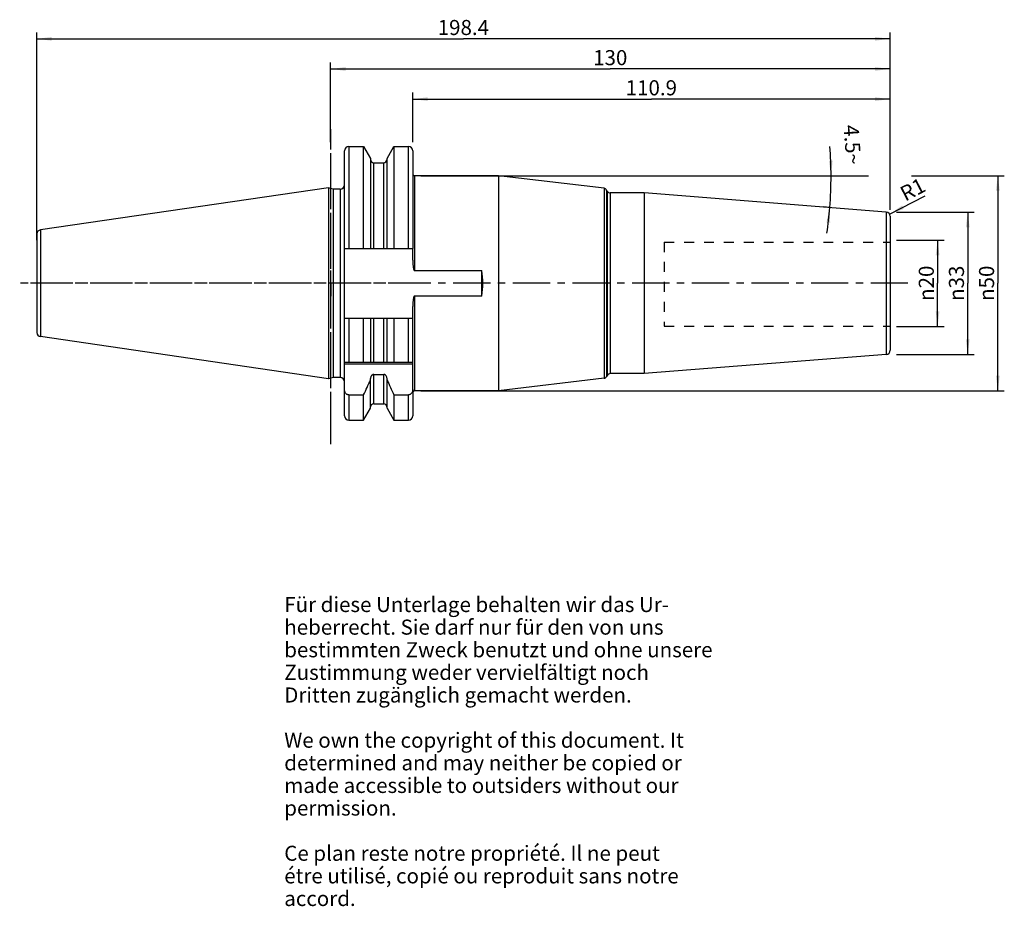
# Model space of a CAD drawing. Units: millimetres. Extents: x 78 to 307, y 11 to 216.
import ezdxf

# ---------------------------------------------------------------- set-up
doc = ezdxf.new("R2010")
doc.units = ezdxf.units.MM
doc.header["$LTSCALE"] = 23.1
doc.linetypes.add('CENTER', pattern=[0.6, 0.375, -0.075, 0.075, -0.075])
doc.linetypes.add('HIDDEN', pattern=[0.2, 0.1, -0.1])
doc.layers.get('0').update_dxf_attribs({"linetype": 'CONTINUOUS'})
for name, color, linetype in [('1', 7, 'CONTINUOUS'), ('2', 7, 'CONTINUOUS'), ('4', 7, 'CONTINUOUS'), ('6', 7, 'CONTINUOUS'), ('DEFAULT_1', 7, 'CENTER'), ('SK1', 7, 'CONTINUOUS'), ('SK2', 7, 'CONTINUOUS'), ('SK4', 7, 'CONTINUOUS'), ('TEIL_STARTBEZUEGE', 7, 'CONTINUOUS')]:
    doc.layers.add(name, color=color, linetype=linetype)
doc.styles.get("Standard").update_dxf_attribs({"font": 'txt', "width": 0.7})
doc.styles.add('TEXTSTYLE_2', font='gdt', dxfattribs={"width": 0.7})
doc.dimstyles.new('DIMSTYLE_1', dxfattribs={"dimtxt": 3.5, "dimasz": 3.5, "dimexe": 0.18, "dimexo": 0.0625, "dimgap": 0.09, "dimtad": 1, "dimdec": 3, "dimdsep": 46, "dimtxsty": 'STANDARD', "dimblk": '_FILLED', "dimblk1": '_FILLED', "dimblk2": '_FILLED', "dimcen": 0.09, "dimclrt": 5, "dimadec": 0, "dimazin": 0, "dimtfac": 1, "dimtdec": 3, "dimtofl": 0, "dimtmove": 0, "dimatfit": 3, "dimldrblk": '_FILLED', "dimfxl": 1, "dimtolj": 1, "dimarcsym": 0})
doc.dimstyles.new('DIMSTYLE_2', dxfattribs={"dimtxt": 3.5, "dimasz": 3.5, "dimexe": 0.18, "dimexo": 0.0625, "dimgap": 0.09, "dimtad": 1, "dimdsep": 46, "dimtxsty": 'STANDARD', "dimblk": '_FILLED', "dimblk1": '_FILLED', "dimblk2": '_FILLED', "dimcen": 0.09, "dimclrt": 5, "dimadec": 0, "dimazin": 0, "dimtfac": 1, "dimtofl": 0, "dimtmove": 0, "dimatfit": 3, "dimldrblk": '_FILLED', "dimfxl": 1, "dimtolj": 1, "dimarcsym": 0})
doc.dimstyles.new('DIMSTYLE_3', dxfattribs={"dimtxt": 3.5, "dimasz": 3.5, "dimexe": 0.18, "dimexo": 0.0625, "dimgap": 0.09, "dimtad": 1, "dimdsep": 46, "dimtxsty": 'STANDARD', "dimblk": '_FILLED', "dimblk1": '_FILLED', "dimblk2": '_FILLED', "dimcen": 0.09, "dimclrt": 5, "dimadec": 0, "dimazin": 0, "dimtfac": 1, "dimtofl": 0, "dimtmove": 0, "dimatfit": 3, "dimldrblk": '_FILLED', "dimfxl": 1, "dimtolj": 1, "dimarcsym": 0})
doc.dimstyles.new('DIMSTYLE_4', dxfattribs={"dimtxt": 3.5, "dimasz": 3.5, "dimexe": 0.18, "dimexo": 0.0625, "dimgap": 0.09, "dimtad": 1, "dimdsep": 46, "dimtxsty": 'STANDARD', "dimblk": '_FILLED', "dimblk1": '_FILLED', "dimblk2": '_FILLED', "dimcen": 0.09, "dimclrt": 5, "dimadec": 0, "dimazin": 0, "dimtfac": 1, "dimtofl": 0, "dimtmove": 0, "dimatfit": 3, "dimldrblk": '_FILLED', "dimfxl": 1, "dimtolj": 1, "dimarcsym": 0})

# ---------------------------------------------------------------- blocks, each defined once
blk = doc.blocks.new('_FILLED')
at = {"color": 0, "linetype": 'BYBLOCK'}
blk.add_solid([(0, 0), (-1, 0.125), (-1, -0.125)], dxfattribs=at)
blk = doc.blocks.new('*D0')
at = {"layer": '2', "color": 2, "linetype": 'CONTINUOUS'}
for p, q in [((281.81, 165.18), (292.86, 165.18)), ((291.36, 165.18), (291.36, 155.18)), ((291.36, 145.18), (291.36, 155.18)), ((281.81, 145.18), (292.86, 145.18))]:
    blk.add_line(p, q, dxfattribs=at)
at = {"layer": '2', "color": 2, "linetype": 'CONTINUOUS', "xscale": 3.5, "yscale": 3.5, "zscale": 3.5}
for p, rotation in [((291.36, 165.18), 90), ((291.36, 145.18), 270)]:
    blk.add_blockref('_FILLED', p, dxfattribs=dict(at, rotation=rotation))
at = {"layer": '2', "color": 5, "linetype": 'CONTINUOUS', "insert": (286.99, 155.18), "char_height": 3.5, "width": 10.1667, "attachment_point": 2, "rotation": 90, "line_spacing_factor": 0.9, "style": 'TEXTSTYLE_2'}
blk.add_mtext('{\\Fgdt;n}\\Ftxt;20', dxfattribs=at)
blk = doc.blocks.new('*D1')
at = {"layer": 'SK2', "color": 2, "linetype": 'CONTINUOUS'}
for p, q in [((281.81, 171.68), (299.86, 171.68)), ((298.36, 171.68), (298.36, 155.18)), ((298.36, 138.68), (298.36, 155.18)), ((281.81, 138.68), (299.86, 138.68))]:
    blk.add_line(p, q, dxfattribs=at)
at = {"layer": 'SK2', "color": 2, "linetype": 'CONTINUOUS', "xscale": 3.5, "yscale": 3.5, "zscale": 3.5}
for p, rotation in [((298.36, 171.68), 90), ((298.36, 138.68), 270)]:
    blk.add_blockref('_FILLED', p, dxfattribs=dict(at, rotation=rotation))
at = {"layer": 'SK2', "color": 5, "linetype": 'CONTINUOUS', "insert": (293.99, 155.18), "char_height": 3.5, "width": 9.6667, "attachment_point": 2, "rotation": 90, "line_spacing_factor": 0.9, "style": 'TEXTSTYLE_2'}
blk.add_mtext('{\\Fgdt;n}\\Ftxt;33', dxfattribs=at)
blk = doc.blocks.new('*D2')
at = {"layer": 'SK2', "color": 2, "linetype": 'CONTINUOUS'}
for p, q in [((169.41, 187.94), (169.41, 199.44)), ((280.31, 172.26), (280.31, 199.44)), ((169.41, 197.94), (224.86, 197.94)), ((280.31, 197.94), (224.86, 197.94))]:
    blk.add_line(p, q, dxfattribs=at)
at = {"layer": 'SK2', "color": 2, "linetype": 'CONTINUOUS', "xscale": 3.5, "yscale": 3.5, "zscale": 3.5, "rotation": 180}
blk.add_blockref('_FILLED', (169.41, 197.94), dxfattribs=at)
at = {"layer": 'SK2', "color": 2, "linetype": 'CONTINUOUS', "xscale": 3.5, "yscale": 3.5, "zscale": 3.5}
blk.add_blockref('_FILLED', (280.31, 197.94), dxfattribs=at)
at = {"layer": 'SK2', "color": 5, "linetype": 'CONTINUOUS', "insert": (224.86, 202.32), "char_height": 3.5, "width": 11.5, "attachment_point": 2, "line_spacing_factor": 0.9}
blk.add_mtext('110.9', dxfattribs=at)
blk = doc.blocks.new('*D3')
at = {"layer": '2', "color": 2, "linetype": 'CONTINUOUS'}
for p, q in [((150.31, 187.94), (150.31, 206.44)), ((280.31, 172.26), (280.31, 206.44)), ((150.31, 204.94), (215.31, 204.94)), ((280.31, 204.94), (215.31, 204.94))]:
    blk.add_line(p, q, dxfattribs=at)
at = {"layer": '2', "color": 2, "linetype": 'CONTINUOUS', "xscale": 3.5, "yscale": 3.5, "zscale": 3.5, "rotation": 180}
blk.add_blockref('_FILLED', (150.31, 204.94), dxfattribs=at)
at = {"layer": '2', "color": 2, "linetype": 'CONTINUOUS', "xscale": 3.5, "yscale": 3.5, "zscale": 3.5}
blk.add_blockref('_FILLED', (280.31, 204.94), dxfattribs=at)
at = {"layer": '2', "color": 5, "linetype": 'CONTINUOUS', "insert": (215.31, 209.32), "char_height": 3.5, "width": 7.25, "attachment_point": 2, "line_spacing_factor": 0.9}
blk.add_mtext('130', dxfattribs=at)
blk = doc.blocks.new('*D4')
at = {"layer": 'SK2', "color": 2, "linetype": 'CONTINUOUS'}
for p, q in [((82.06, 165.18), (82.06, 213.44)), ((280.31, 172.26), (280.31, 213.44)), ((82.06, 211.94), (181.19, 211.94)), ((280.31, 211.94), (181.19, 211.94))]:
    blk.add_line(p, q, dxfattribs=at)
at = {"layer": 'SK2', "color": 2, "linetype": 'CONTINUOUS', "xscale": 3.5, "yscale": 3.5, "zscale": 3.5, "rotation": 180}
blk.add_blockref('_FILLED', (82.06, 211.94), dxfattribs=at)
at = {"layer": 'SK2', "color": 2, "linetype": 'CONTINUOUS', "xscale": 3.5, "yscale": 3.5, "zscale": 3.5}
blk.add_blockref('_FILLED', (280.31, 211.94), dxfattribs=at)
at = {"layer": 'SK2', "color": 5, "linetype": 'CONTINUOUS', "insert": (181.19, 216.32), "char_height": 3.5, "width": 12.25, "attachment_point": 2, "line_spacing_factor": 0.9}
blk.add_mtext('198.4', dxfattribs=at)
blk = doc.blocks.new('*D5')
at = {"layer": 'SK2', "color": 2, "linetype": 'CONTINUOUS'}
blk.add_line((280.2, 171.22), (288.48, 175.52), dxfattribs=at)
at = {"layer": 'SK2', "color": 2, "linetype": 'CONTINUOUS', "xscale": 3.5, "yscale": 3.5, "zscale": 3.5, "rotation": 207.4725180571}
blk.add_blockref('_FILLED', (280.2, 171.22), dxfattribs=at)
at = {"layer": 'SK2', "color": 5, "linetype": 'CONTINUOUS', "insert": (282.25, 177.21), "char_height": 3.5, "width": 4.75, "attachment_point": 1, "rotation": 27.4725, "line_spacing_factor": 0.9}
blk.add_mtext('R1', dxfattribs=at)
blk = doc.blocks.new('*D6')
at = {"layer": '2', "color": 2, "linetype": 'CONTINUOUS'}
for p, q in [((171.31, 180.16), (275.31, 180.16)), ((285.31, 180.16), (306.86, 180.16)), ((305.36, 180.16), (305.36, 155.18)), ((305.36, 130.21), (305.36, 155.18)), ((171.31, 130.21), (306.86, 130.21))]:
    blk.add_line(p, q, dxfattribs=at)
at = {"layer": '2', "color": 2, "linetype": 'CONTINUOUS', "xscale": 3.5, "yscale": 3.5, "zscale": 3.5}
for p, rotation in [((305.36, 180.16), 90), ((305.36, 130.21), 270)]:
    blk.add_blockref('_FILLED', p, dxfattribs=dict(at, rotation=rotation))
at = {"layer": '2', "color": 5, "linetype": 'CONTINUOUS', "insert": (300.99, 155.18), "char_height": 3.5, "width": 9.9167, "attachment_point": 2, "rotation": 90, "line_spacing_factor": 0.9, "style": 'TEXTSTYLE_2'}
blk.add_mtext('{\\Fgdt;n}\\Ftxt;50', dxfattribs=at)
blk = doc.blocks.new('*D7')
at = {"layer": 'SK2', "color": 2, "linetype": 'CONTINUOUS'}
for p, q in [((266.36, 180.16), (268.11, 180.16)), ((266.36, 172.78), (264.82, 172.9))]:
    blk.add_line(p, q, dxfattribs=at)
for start, end in [(0, 4.1492), (355.5, 360), (351.8421, 355.5)]:
    blk.add_arc((172.63, 180.16), 93.98, start, end, dxfattribs=at)
for points in [[(266.1, 183.65), (266.61, 180.16), (266.98, 183.66)], [(266.41, 169.26), (266.32, 172.78), (265.54, 169.34)]]:
    blk.add_solid(points, dxfattribs=at)
at = {"layer": 'SK2', "color": 5, "linetype": 'CONTINUOUS', "insert": (273.34, 187.46), "char_height": 3.5, "width": 9.5833, "attachment_point": 2, "rotation": 274.1492, "line_spacing_factor": 0.9}
blk.add_mtext('4.5\\Fgdt;{\\Fgdt;~}', dxfattribs=at)

msp = doc.modelspace()

# ---------------------------------------------------------------- linework, layer by layer
at = {"layer": '1', "color": 9, "linetype": 'CONTINUOUS'}
for p, q in [((153.5609, 163.2754), (153.5609, 185.9404)), ((154.5609, 186.9404), (154.5609, 163.2754)), ((168.4109, 163.2754), (168.4109, 186.9404)), ((169.4109, 185.9404), (169.4109, 163.2754)), ((160.3734, 163.2754), (160.3734, 183.1804)), ((162.6984, 163.2754), (162.6984, 183.1804)), ((169.8109, 180.1554), (169.8109, 158.1318)), ((152.5609, 177.0554), (152.5609, 133.3054)), ((213.8714, 177.2279), (213.8714, 133.1329)), ((214.4693, 176.8336), (214.4693, 133.5273)), ((214.6299, 176.5554), (214.6299, 133.8054)), ((215.3228, 176.1554), (215.3228, 134.2054)), ((279.4393, 171.728), (279.4393, 138.6329)), ((280.3609, 170.731), (280.3609, 139.6298)), ((82.9238, 167.57), (82.9238, 142.7908)), ((82.1109, 166.63), (82.1109, 143.7309)), ((169.8109, 152.2291), (169.8109, 130.2054)), ((153.5609, 136.8304), (153.5609, 147.0854)), ((154.5609, 147.0854), (154.5609, 136.8304)), ((160.3734, 136.8304), (160.3734, 147.0854)), ((162.6984, 136.8304), (162.6984, 147.0854)), ((168.4109, 136.8304), (168.4109, 147.0854)), ((160.3734, 127.1804), (160.3734, 134.0315)), ((162.6984, 127.1804), (162.6984, 134.0315)), ((153.5609, 124.4204), (153.5609, 130.4933)), ((169.4109, 130.4933), (169.4109, 124.4204)), ((154.5609, 129.258), (154.5609, 123.4204)), ((168.4109, 123.4204), (168.4109, 129.258))]:
    msp.add_line(p, q, dxfattribs=at)
at = {"layer": '1', "color": 6, "linetype": 'CONTINUOUS'}
for p, q in [((154.5609, 186.9404), (158.0083, 186.9404)), ((158.0083, 163.2754), (158.0083, 186.9404)), ((158.0083, 186.9404), (159.6234, 184.143)), ((163.4484, 184.143), (165.0635, 186.9404)), ((165.0635, 186.9404), (165.0635, 163.2754)), ((165.0635, 186.9404), (168.4109, 186.9404)), ((159.6234, 184.143), (159.6234, 163.2754)), ((160.3734, 183.1804), (162.6984, 183.1804)), ((163.4484, 163.2754), (163.4484, 184.143)), ((189.3609, 180.1554), (169.8109, 180.1554)), ((189.3609, 180.1554), (189.3609, 130.2054)), ((213.8714, 177.2279), (189.3609, 180.1554)), ((149.8712, 177.334), (82.9238, 167.57)), ((149.8712, 177.334), (149.8712, 133.0269)), ((150.9109, 177.0554), (149.8712, 177.334)), ((150.9109, 177.0554), (150.9109, 133.3054)), ((152.5609, 177.0554), (150.9109, 177.0554)), ((214.6299, 176.5554), (214.4693, 176.8336)), ((223.183, 176.1554), (215.3228, 176.1554)), ((279.4393, 171.728), (223.183, 176.1554)), ((223.183, 176.1554), (223.183, 134.2054)), ((153.5609, 147.0854), (153.5609, 163.2754)), ((153.5609, 163.2754), (169.4109, 163.2754)), ((169.4109, 160.5517), (169.4109, 163.2754)), ((169.8109, 158.1318), (185.5109, 158.1318)), ((185.5109, 152.2291), (185.5109, 158.1318)), ((185.5109, 152.2291), (169.8109, 152.2291)), ((169.4109, 130.4933), (169.4109, 149.8092)), ((153.5609, 147.0854), (169.4109, 147.0854)), ((158.0083, 136.8304), (158.0083, 147.0854)), ((159.6234, 147.0854), (159.6234, 136.8304)), ((163.4484, 136.8304), (163.4484, 147.0854)), ((165.0635, 147.0854), (165.0635, 136.8304)), ((149.8712, 133.0269), (82.9238, 142.7908)), ((279.4393, 138.6329), (223.183, 134.2054)), ((153.5609, 130.4933), (153.5609, 136.8304)), ((153.5609, 136.8304), (169.4109, 136.8304)), ((169.4109, 136.4304), (153.5609, 136.4304)), ((150.9109, 133.3054), (149.8712, 133.0269)), ((152.5609, 133.3054), (150.9109, 133.3054)), ((159.6234, 126.2179), (159.6234, 133.0481)), ((160.3734, 134.0315), (162.6984, 134.0315)), ((163.4484, 126.2179), (163.4484, 133.0481)), ((213.8714, 133.1329), (189.3609, 130.2054)), ((214.6299, 133.8054), (214.4693, 133.5273)), ((223.183, 134.2054), (215.3228, 134.2054)), ((154.5609, 129.258), (158.0083, 129.258)), ((158.0083, 123.4204), (158.0083, 129.258)), ((165.0635, 129.258), (168.4109, 129.258)), ((165.0635, 129.258), (165.0635, 123.4204)), ((189.3609, 130.2054), (169.8109, 130.2054)), ((158.0083, 123.4204), (159.6234, 126.2179)), ((160.3734, 127.1804), (162.6984, 127.1804)), ((163.4484, 126.2179), (165.0635, 123.4204)), ((154.5609, 123.4204), (158.0083, 123.4204)), ((165.0635, 123.4204), (168.4109, 123.4204))]:
    msp.add_line(p, q, dxfattribs=at)
for centre, radius, start, end in [((154.5609, 185.9404), 1, 90, 180), ((168.4109, 185.9404), 1, 0, 90), ((160.3734, 183.9304), 0.75, 185.625, 270), ((162.6984, 183.9304), 0.75, 270, 354.375), ((169.8109, 180.5554), 0.4, 180, 270), ((152.5609, 178.0554), 1, 270, 360), ((213.7765, 176.4336), 0.8, 30, 83.188943), ((215.3228, 176.9554), 0.8, 210, 270), ((279.3609, 170.731), 1, 0, 85.5), ((83.0609, 166.63), 0.95, 98.297827, 180), ((83.0609, 143.7309), 0.95, 180, 261.702173), ((279.3609, 139.6298), 1, 274.5, 360), ((152.5609, 132.3054), 1, 0, 90), ((-14.5191, 210.6669), 190.7698, 334.739207, 335.900965), ((337.5909, 210.6669), 190.7698, 204.099035, 205.260793), ((213.7765, 133.9273), 0.8, 276.811057, 330), ((215.3228, 133.4054), 0.8, 90, 150), ((169.8109, 129.8054), 0.4, 90, 180), ((160.3734, 126.4304), 0.75, 90, 174.375), ((162.6984, 126.4304), 0.75, 5.625, 90), ((154.5609, 124.4204), 1, 180, 270), ((168.4109, 124.4204), 1, 270, 360)]:
    msp.add_arc(centre, radius, start, end, dxfattribs=at)
msp.add_ellipse((160.7109, 155.1804), major_axis=(24.975, 0), ratio=1, start_param=-0.11845003, end_param=0.11845003, dxfattribs=at)
for points, knots in [([(169.4109, 160.5517), (169.4109, 160.4477), (169.4145, 160.2398), (169.4293, 159.9281), (169.4529, 159.617), (169.485, 159.3067), (169.5193, 159.049), (169.5526, 158.8437), (169.5809, 158.6903), (169.6139, 158.5379), (169.6467, 158.412), (169.679, 158.3131), (169.7028, 158.2527), (169.7265, 158.206), (169.7526, 158.1636), (169.7857, 158.1318), (169.8109, 158.1318)], [0, 0, 0, 0, 0.12512401, 0.25024761, 0.3753711, 0.50049405, 0.62561534, 0.68817769, 0.75073939, 0.81329946, 0.87585415, 0.90713341, 0.93840726, 0.95404685, 0.96968224, 1, 1, 1, 1]), ([(169.8109, 152.2291), (169.7857, 152.2291), (169.7526, 152.1973), (169.7265, 152.1549), (169.7028, 152.1081), (169.679, 152.0478), (169.6467, 151.9488), (169.6139, 151.823), (169.5809, 151.6706), (169.5526, 151.5172), (169.5193, 151.3119), (169.485, 151.0541), (169.4529, 150.7438), (169.4293, 150.4327), (169.4145, 150.1211), (169.4109, 149.9131), (169.4109, 149.8092)], [0, 0, 0, 0, 0.0303162, 0.04595247, 0.06159234, 0.09286658, 0.12414597, 0.18670077, 0.24926094, 0.31182271, 0.37438512, 0.49950648, 0.62462946, 0.74975293, 0.87487642, 1, 1, 1, 1]), ([(160.3734, 134.0315), (160.3166, 134.0315), (160.2024, 134.014), (160.0464, 133.9406), (159.9133, 133.8317), (159.7703, 133.6537), (159.6537, 133.3895), (159.6234, 133.1616), (159.6234, 133.0481)], [0, 0, 0, 0, 0.12500254, 0.25006977, 0.37521985, 0.50040912, 0.75007731, 1, 1, 1, 1]), ([(163.4484, 133.0481), (163.4484, 133.1616), (163.418, 133.3895), (163.3015, 133.6537), (163.1584, 133.8317), (163.0253, 133.9406), (162.8694, 134.014), (162.7551, 134.0315), (162.6984, 134.0315)], [0, 0, 0, 0, 0.24992313, 0.49959096, 0.62478011, 0.74992959, 0.87499711, 1, 1, 1, 1]), ([(154.5609, 129.258), (154.4876, 129.258), (154.3405, 129.278), (154.1359, 129.3641), (153.9576, 129.4958), (153.7628, 129.7165), (153.6021, 130.0531), (153.5609, 130.3471), (153.5609, 130.4933)], [0, 0, 0, 0, 0.12511537, 0.25024112, 0.37540006, 0.50059469, 0.75016774, 1, 1, 1, 1]), ([(169.4109, 130.4933), (169.4109, 130.3471), (169.3697, 130.0531), (169.209, 129.7165), (169.0141, 129.4958), (168.8359, 129.3641), (168.6313, 129.278), (168.4841, 129.258), (168.4109, 129.258)], [0, 0, 0, 0, 0.24983224, 0.49940517, 0.62459978, 0.74975878, 0.8748847, 1, 1, 1, 1])]:
    msp.add_open_spline(points, degree=3, knots=knots, dxfattribs=at)
at = {"layer": '4', "color": 7, "linetype": 'CENTER'}
msp.add_line((284.4837, 155.1804), (78.1109, 155.1804), dxfattribs=at)
at = {"layer": 'DEFAULT_1', "color": 7, "linetype": 'CENTER'}
msp.add_line((150.3609, 117.8304), (150.3609, 190.9404), dxfattribs=at)
at = {"layer": 'SK1', "color": 8, "linetype": 'HIDDEN'}
for p, q in [((227.8609, 164.75), (280.3609, 164.75)), ((227.8609, 164.75), (227.8609, 145.25)), ((227.8609, 145.25), (280.3609, 145.25))]:
    msp.add_line(p, q, dxfattribs=at)
at = {"layer": 'SK4', "color": 7, "linetype": 'CENTER'}
msp.add_line((150.3609, 120.4204), (150.3609, 189.9404), dxfattribs=at)
at = {"layer": 'TEIL_STARTBEZUEGE', "color": 7, "linetype": 'CENTER'}
for p, q in [((150.3609, 155.1804), (150.3609, 158.1805)), ((172.4109, 155.1804), (79.1109, 155.1804)), ((150.3609, 155.1804), (150.3609, 152.1803))]:
    msp.add_line(p, q, dxfattribs=at)

# ---------------------------------------------------------------- texts
at = {"layer": '6', "color": 5, "linetype": 'CONTINUOUS', "insert": (139.5742, 82.3507), "char_height": 3.5, "width": 103.583333, "attachment_point": 1, "line_spacing_factor": 0.9}
msp.add_mtext('Für diese Unterlage behalten wir das Ur-\\Pheberrecht. Sie darf nur für den von uns\\Pbestimmten Zweck benutzt und ohne unsere \\PZustimmung weder vervielfältigt noch \\PDritten zugänglich gemacht werden.\\P \\PWe own the copyright of this document. It\\Pdetermined and may neither be copied or\\Pmade accessible to outsiders without our\\Ppermission.\\P \\PCe plan reste notre propriété. Il ne peut\\Pétre utilisé, copié ou reproduit sans notre\\Paccord.', dxfattribs=at)

# ---------------------------------------------------------------- dimensions: what is measured, and where the dimension line sits
at = {"layer": '2', "color": 2, "linetype": 'CONTINUOUS'}
dim = msp.add_linear_dim(base=(150.3109, 204.9404), p1=(280.3109, 172.256), p2=(150.3109, 187.9404), angle=180, dimstyle='DIMSTYLE_2', dxfattribs=at)
dim.commit()
dim.dimension.update_dxf_attribs({"geometry": '*D3', "text_midpoint": (211.6859, 207.5654), "dimtype": 160})
for base, p1, p2, dimstyle, picture, middle in [((305.3609, 180.1554), (171.3109, 130.2054), (171.3109, 180.1554), 'DIMSTYLE_2', '*D6', (303.8467, 152.9641)), ((291.3609, 165.1804), (281.8109, 145.1804), (281.8109, 165.1804), 'DIMSTYLE_1', '*D0', (289.8747, 152.9082))]:
    dim = msp.add_linear_dim(base=base, p1=p1, p2=p2, angle=90, text='%%c<>', dimstyle=dimstyle, dxfattribs=at)
    dim.commit()
    dim.dimension.update_dxf_attribs({"geometry": picture, "text_midpoint": middle, "dimtype": 160})
at = {"layer": 'SK2', "color": 2, "linetype": 'CONTINUOUS'}
dim = msp.add_linear_dim(base=(82.0609, 211.9404), p1=(280.3109, 172.256), p2=(82.0609, 165.1804), angle=180, dimstyle='DIMSTYLE_2', dxfattribs=at)
dim.commit()
dim.dimension.update_dxf_attribs({"geometry": '*D4', "text_midpoint": (175.0609, 214.5654), "dimtype": 160})
dim = msp.add_linear_dim(base=(280.3109, 197.9404), p1=(169.4109, 187.9404), p2=(280.3109, 172.256), dimstyle='DIMSTYLE_2', dxfattribs=at)
dim.commit()
dim.dimension.update_dxf_attribs({"geometry": '*D2', "text_midpoint": (219.1109, 200.5654), "dimtype": 160})
dim = msp.add_angular_dim_2l(base=(266.5347483, 176.4657448), line1=((264.8221152, 172.8994297), (266.3608756, 172.7783266)), line2=((266.3608756, 180.1554378), (268.1072045, 180.1554378)), dimstyle='DIMSTYLE_4', dxfattribs=at)
dim.commit()
dim.dimension.update_dxf_attribs({"geometry": '*D7', "text_midpoint": (273.0130218, 185.2841328), "dimtype": 162})
dim = msp.add_radius_dim(center=(279.3109, 170.756), mpoint=(280.1981, 171.2174), dimstyle='DIMSTYLE_3', dxfattribs=at)
dim.commit()
dim.dimension.update_dxf_attribs({"geometry": '*D5', "text_midpoint": (285.1612, 176.7566), "dimtype": 164})
dim = msp.add_linear_dim(base=(298.3609, 171.6804), p1=(281.8109, 138.6804), p2=(281.8109, 171.6804), angle=90, text='%%c<>', dimstyle='DIMSTYLE_2', dxfattribs=at)
dim.commit()
dim.dimension.update_dxf_attribs({"geometry": '*D1', "text_midpoint": (296.8187, 153.0199), "dimtype": 160})

doc.saveas('drawing.dxf')
